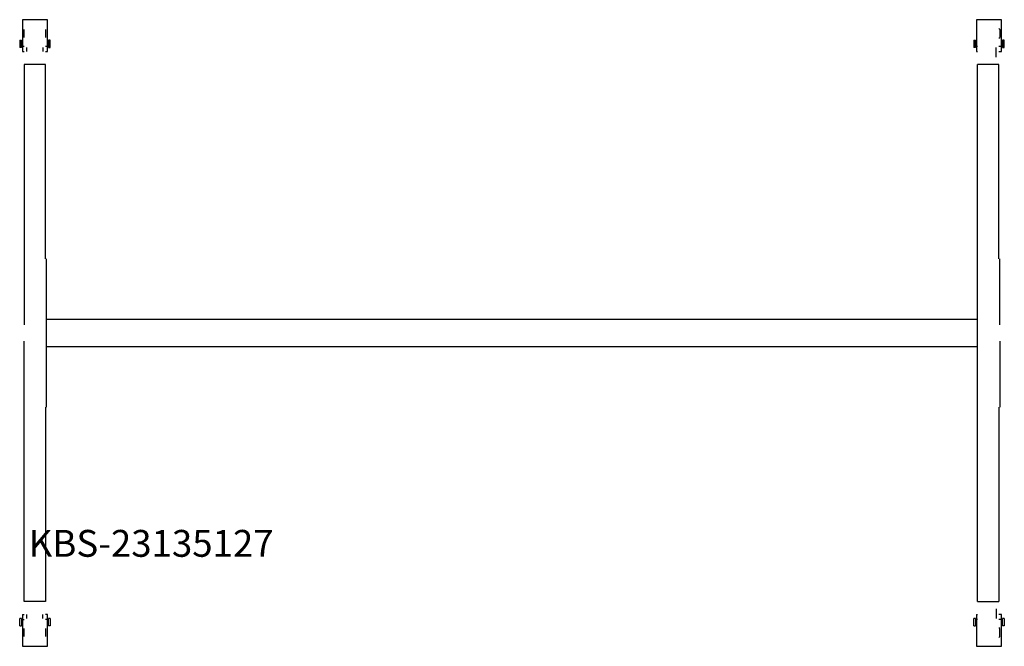
# Model space of a CAD drawing. Units: millimetres. Extents: x 0 to 1100, y 0 to 700.
import ezdxf

# ---------------------------------------------------------------- set-up
doc = ezdxf.new("R2010")
doc.units = ezdxf.units.MM
doc.header["$MEASUREMENT"] = 0
doc.linetypes.add('AUSGEZOGEN', pattern=[0, 0])
doc.layers.get('0').update_dxf_attribs({"color": 1, "linetype": 'AUSGEZOGEN', "true_color": 0xff0000})
doc.layers.add('200', color=7, linetype='AUSGEZOGEN')
doc.layers.add('550', color=2, linetype='AUSGEZOGEN', true_color=0xffff00)
doc.styles.get("Standard").update_dxf_attribs({"font": 'TXT.SHX'})

# ---------------------------------------------------------------- blocks, each defined once
blk = doc.blocks.new('GER_BLOCK_00001')
at = {"layer": '200', "linetype": 'AUSGEZOGEN'}
for p, q in [((3, 700), (3, 664.5)), ((31, 700), (3, 700)), ((31, 664.5), (31, 700)), ((1069, 700), (1069, 664.5)), ((1097, 700), (1069, 700)), ((1097, 664.5), (1097, 700)), ((5, 680.2), (5, 689)), ((29, 689), (29, 680.2)), ((1094, 690), (1095, 689)), ((1095, 689), (1095, 680.2)), ((0, 677), (2, 677)), ((0, 677), (0, 669)), ((2, 669), (2, 677)), ((34, 677), (32, 677)), ((32, 677), (32, 669)), ((34, 669), (34, 677)), ((1066, 677), (1068, 677)), ((1066, 677), (1066, 669)), ((1068, 669), (1068, 677)), ((1094, 679.2), (1095, 680.2)), ((1100, 677), (1098, 677)), ((1098, 677), (1098, 669)), ((1100, 669), (1100, 677)), ((2, 669), (0, 669)), ((5, 670), (3, 670)), ((3, 664.5), (5, 664.5)), ((8, 664.5), (8, 669)), ((26, 669), (26, 664.5)), ((31, 670), (29, 670)), ((29, 664.5), (31, 664.5)), ((32, 669), (34, 669)), ((1068, 669), (1066, 669)), ((1070, 670), (1069, 670)), ((1069, 664.5), (1070, 664.5)), ((1091, 658), (1091, 669)), ((1097, 670), (1094, 670)), ((1094, 664.5), (1097, 664.5)), ((1098, 669), (1100, 669)), ((29, 650), (5, 650)), ((5, 650), (5, 359)), ((29, 433), (29, 650)), ((1094, 650), (1070, 650)), ((1070, 50), (1070, 650)), ((1094, 433), (1094, 650)), ((30, 267), (30, 433)), ((1095, 359), (1095, 433)), ((1070, 365), (30, 365)), ((5, 50), (5, 341)), ((1095, 341), (1095, 267)), ((30, 335), (1070, 335)), ((29, 267), (29, 50)), ((1094, 267), (1094, 50)), ((29, 50), (5, 50)), ((1070, 50), (1094, 50)), ((3, 35.5), (5, 35.5)), ((3, 35.5), (3, 0)), ((8, 31), (8, 35.5)), ((26, 31), (26, 35.5)), ((31, 35.5), (29, 35.5)), ((31, 0), (31, 35.5)), ((1069, 35.5), (1070, 35.5)), ((1069, 35.5), (1069, 0)), ((1091, 42), (1091, 31)), ((1097, 35.5), (1094, 35.5)), ((1097, 0), (1097, 35.5)), ((0, 23), (0, 31)), ((2, 31), (0, 31)), ((0, 23), (2, 23)), ((2, 31), (2, 23)), ((3, 30), (5, 30)), ((31, 30), (29, 30)), ((32, 23), (32, 31)), ((34, 31), (32, 31)), ((34, 23), (32, 23)), ((34, 31), (34, 23)), ((1066, 23), (1066, 31)), ((1068, 31), (1066, 31)), ((1066, 23), (1068, 23)), ((1068, 31), (1068, 23)), ((1070, 30), (1069, 30)), ((1097, 30), (1094, 30)), ((1098, 23), (1098, 31)), ((1100, 31), (1098, 31)), ((1100, 23), (1098, 23)), ((1100, 31), (1100, 23)), ((5, 11), (5, 19.8)), ((29, 19.8), (29, 11)), ((1095, 19.8), (1094, 20.8)), ((1094, 10), (1095, 11)), ((1095, 11), (1095, 19.8)), ((3, 0), (31, 0)), ((1069, 0), (1097, 0))]:
    blk.add_line(p, q, dxfattribs=at)
blk.add_attdef('', (0, 0), '', height=1)

msp = doc.modelspace()

# ---------------------------------------------------------------- block references
at = {"layer": '200'}
msp.add_blockref('GER_BLOCK_00001', (0, 0), dxfattribs=at)

# ---------------------------------------------------------------- texts
at = {"layer": '550', "flags": 1}
msp.add_attdef('KBS-23135127', (10, 100), '', height=30, dxfattribs=at)

doc.saveas('drawing.dxf')
